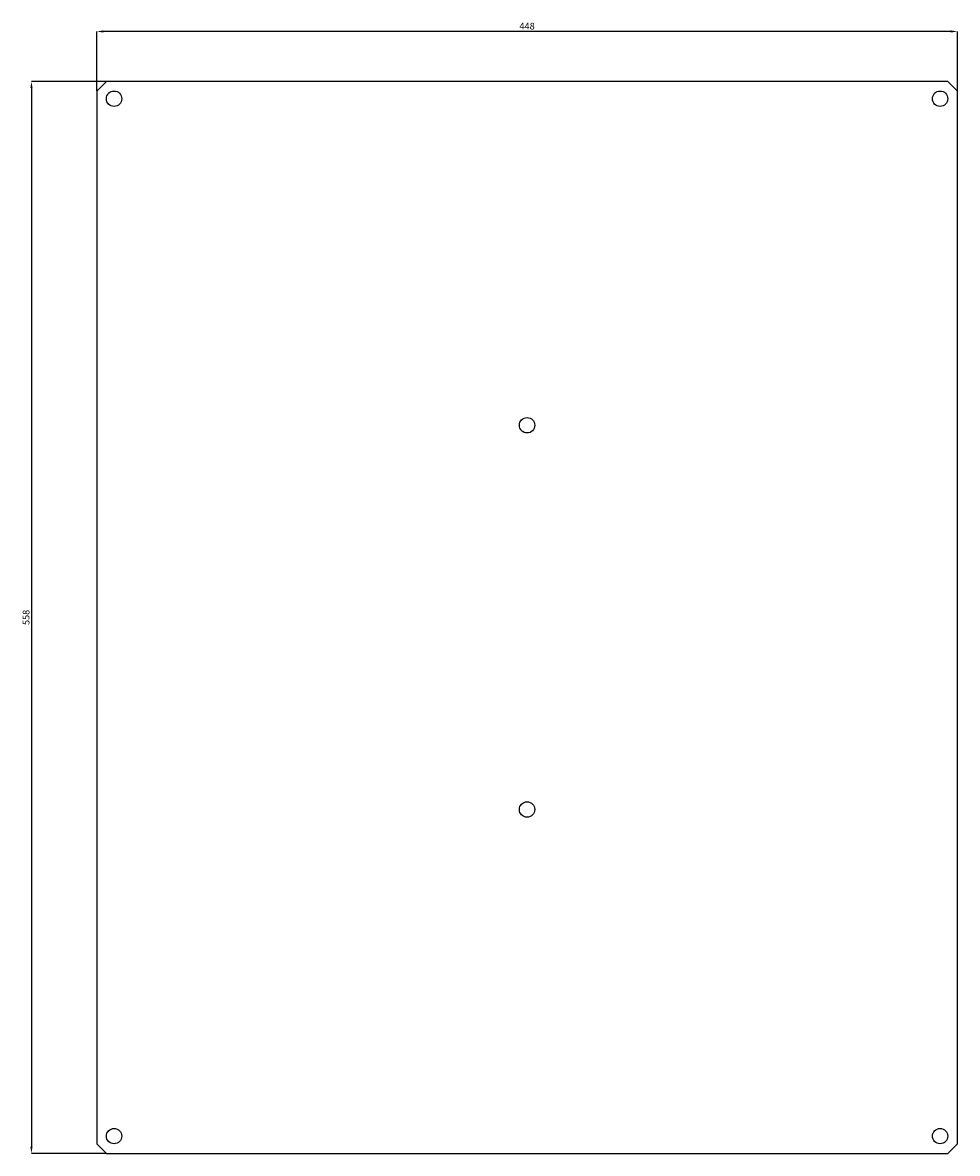
# Model space of a CAD drawing. Units: millimetres. Extents: x 337 to 823, y -65 to 524.
import ezdxf

# ---------------------------------------------------------------- set-up
doc = ezdxf.new("R2010")
doc.units = ezdxf.units.MM
doc.header["$PDSIZE"] = -1
doc.layers.add('FORMAT', color=7, linetype='Continuous')
doc.styles.add('SLDTEXTSTYLE0', font='GOTHICI.TTF', dxfattribs={"width": 0.913})
doc.dimstyles.new('SLDDIMSTYLE0', dxfattribs={"dimtxt": 3.5, "dimasz": 3.5, "dimexe": 0, "dimexo": 0.0625, "dimgap": 0.875, "dimtad": 2, "dimdec": 1, "dimrnd": 1e-09, "dimzin": 12, "dimdsep": 46, "dimtxsty": 'SLDTEXTSTYLE0', "dimsah": 1, "dimcen": 0.09, "dimadec": 0, "dimazin": 3, "dimtfac": 1, "dimtofl": 0, "dimtmove": 0, "dimatfit": 3, "dimfxl": 1, "dimfrac": 2, "dimtolj": 1, "dimtzin": 12, "dimarcsym": 0})

# ---------------------------------------------------------------- blocks, each defined once
blk = doc.blocks.new('_D')
at = {"layer": 'Defpoints', "color": 0, "transparency": 16777216}
for p in [(375.31, 518.96), (375.31, 487.96), (823.31, 487.96)]:
    blk.add_point(p, dxfattribs=at)
at = {"layer": 'FORMAT', "color": 0, "lineweight": -2, "transparency": 16777216}
for p, q in [((375.31, 488.03), (375.31, 518.96)), ((819.81, 518.96), (378.81, 518.96)), ((823.31, 488.03), (823.31, 518.96))]:
    blk.add_line(p, q, dxfattribs=at)
at = {"layer": 'FORMAT', "color": 0, "transparency": 16777216}
for points in [[(378.81, 519.55), (378.81, 518.38), (375.31, 518.96)], [(819.81, 519.55), (819.81, 518.38), (823.31, 518.96)]]:
    blk.add_solid(points, dxfattribs=at)
at = {"layer": 'FORMAT', "color": 0, "transparency": 16777216, "insert": (599.31, 523.51), "char_height": 3.5, "attachment_point": 2, "style": 'SLDTEXTSTYLE0'}
blk.add_mtext('\\A1;448', dxfattribs=at)
blk = doc.blocks.new('_D_1')
at = {"layer": 'Defpoints', "color": 0, "transparency": 16777216}
for p in [(380.31, 492.96), (341.31, -65.04), (380.31, -65.04)]:
    blk.add_point(p, dxfattribs=at)
at = {"layer": 'FORMAT', "color": 0, "lineweight": -2, "transparency": 16777216}
for p, q in [((380.25, 492.96), (341.31, 492.96)), ((341.31, 489.46), (341.31, -61.54)), ((380.25, -65.04), (341.31, -65.04))]:
    blk.add_line(p, q, dxfattribs=at)
at = {"layer": 'FORMAT', "color": 0, "transparency": 16777216}
for points in [[(340.73, 489.46), (341.89, 489.46), (341.31, 492.96)], [(340.73, -61.54), (341.89, -61.54), (341.31, -65.04)]]:
    blk.add_solid(points, dxfattribs=at)
at = {"layer": 'FORMAT', "color": 0, "transparency": 16777216, "insert": (336.76, 213.96), "char_height": 3.5, "attachment_point": 2, "rotation": 90, "style": 'SLDTEXTSTYLE0'}
blk.add_mtext('\\A1;558', dxfattribs=at)

msp = doc.modelspace()

# ---------------------------------------------------------------- linework, layer by layer
at = {"color": 7, "linetype": 'Continuous', "lineweight": 25}
for p, q in [((380.31, 492.96), (375.31, 487.96)), ((818.31, 492.96), (380.31, 492.96)), ((823.31, 487.96), (818.31, 492.96)), ((375.31, 487.96), (375.31, -60.04)), ((823.31, -60.04), (823.31, 487.96)), ((375.31, -60.04), (380.31, -65.04)), ((818.31, -65.04), (823.31, -60.04)), ((380.31, -65.04), (818.31, -65.04))]:
    msp.add_line(p, q, dxfattribs=at)
for centre in [(384.31, 483.96), (814.31, 483.96), (599.31, 313.96), (599.31, 113.96), (384.31, -56.04), (814.31, -56.04)]:
    msp.add_circle(centre, 4, dxfattribs=at)

# ---------------------------------------------------------------- dimensions: what is measured, and where the dimension line sits
at = {"layer": 'FORMAT'}
dim = msp.add_linear_dim(base=(375.31, 518.96), p1=(823.31, 487.96), p2=(375.31, 487.96), dimstyle='SLDDIMSTYLE0', dxfattribs=at)
dim.commit()
dim.dimension.update_dxf_attribs({"geometry": '_D', "text_midpoint": (599.31, 518.96), "dimtype": 160})
dim = msp.add_linear_dim(base=(341.31, -65.04), p1=(380.31, 492.96), p2=(380.31, -65.04), angle=270, dimstyle='SLDDIMSTYLE0', dxfattribs=at)
dim.commit()
dim.dimension.update_dxf_attribs({"geometry": '_D_1', "text_midpoint": (341.31, 213.96), "dimtype": 160})

doc.saveas('drawing.dxf')
